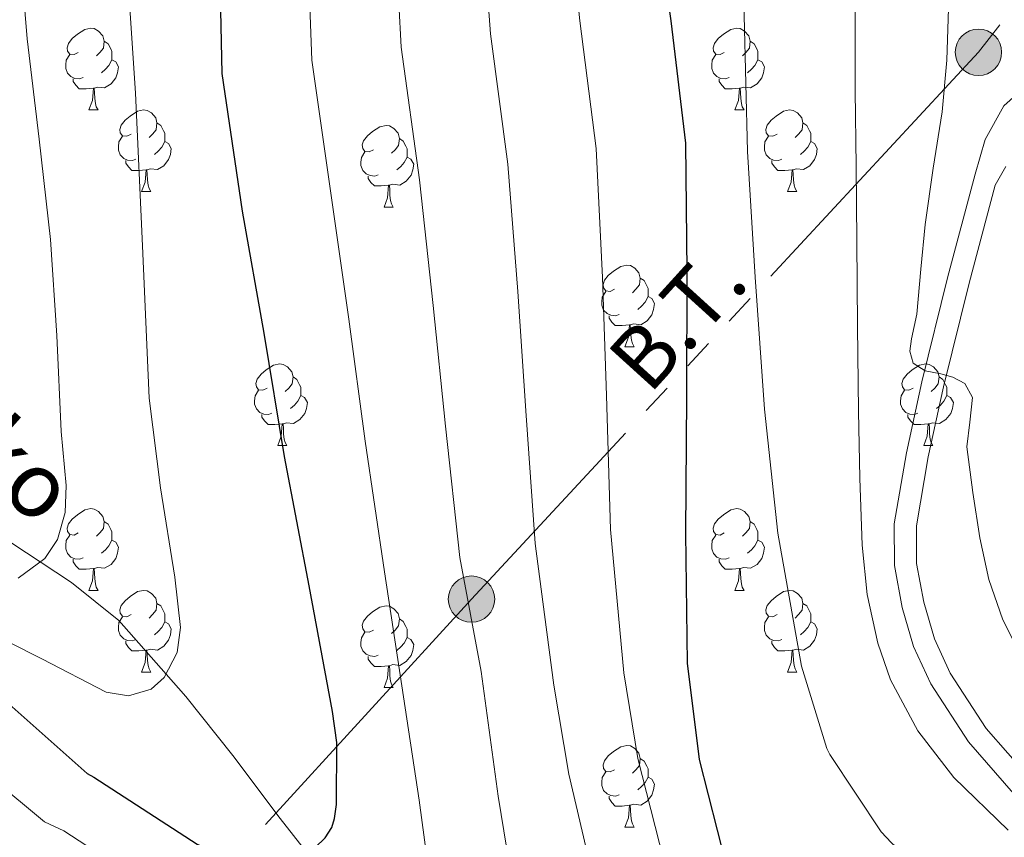
# Model space of a CAD drawing. Extents: x 619199 to 623707, y 791757 to 794806.
# Drawn here: x 623010 to 623131, y 792474 to 792574 of the extents above; entities that cross this region are included whole.
import ezdxf
from ezdxf.enums import TextEntityAlignment as Align

# ---------------------------------------------------------------- set-up
doc = ezdxf.new("R2010")
doc.units = 0
doc.header["$MEASUREMENT"] = 0
doc.linetypes.add('5elect', pattern=[127.5, 75, -7.5, 7.5, -7.5, 7.5, -7.5, 7.5, -7.5])
doc.linetypes.add('DGN Style 3', pattern=[58.114686, 41.51049, -16.604196])
for name, color, linetype in [('Nivel 11', 7, 'Continuous'), ('Nivel 21', 7, 'Continuous'), ('Nivel 32', 7, 'Continuous'), ('Nivel 36', 7, 'Continuous'), ('Nivel 4', 7, 'Continuous'), ('Nivel 43', 7, 'Continuous'), ('Nivel 44', 7, 'Continuous'), ('Nivel 5', 7, 'Continuous'), ('Nivel 61', 7, 'Continuous'), ('Nivel 63', 7, 'Continuous')]:
    doc.layers.add(name, color=color, linetype=linetype)
doc.styles.add('Style-arialni', font='arialni.shx', dxfattribs={"bigfont": 'arialnibig.shx'})
doc.styles.add('Style-timesi', font='timesi.shx', dxfattribs={"bigfont": 'timesibig.shx'})

# ---------------------------------------------------------------- blocks, each defined once
blk = doc.blocks.new('5PELE')
at = {"layer": 'Nivel 32', "linetype": 'Continuous', "lineweight": 0}
h = blk.add_hatch(color=9, dxfattribs=at)
edge = h.paths.add_edge_path()
edge.add_arc((0, 0), 2.85, 0, 360)
at = {"layer": 'Nivel 32', "color": 8, "linetype": 'Continuous', "lineweight": 0}
blk.add_circle((0, 0, 0), 2.85, dxfattribs=at)

msp = doc.modelspace()

# ---------------------------------------------------------------- linework, layer by layer
at = {"layer": 'Nivel 11', "color": 142, "linetype": 'DGN Style 3', "lineweight": 13}
msp.add_polyline3d([(623141.797, 792419.409, 219.107), (623129.312, 792421.492, 217.497), (623116.198, 792423.054, 215.604), (623101.765, 792428.192, 213.437), (623086.236, 792430.991, 211.325), (623079.545, 792433.545, 210.367), (623077.101, 792434.785, 210), (623072.201, 792437.271, 209.221), (623067.176, 792439.754, 208.344), (623059.833, 792446.376, 206.626), (623056.204, 792454.149, 205), (623055.968, 792454.654, 204.889), (623048.705, 792467.697, 201.164), (623045.61, 792471.634, 200), (623042.323, 792475.816, 198.998), (623036.525, 792483.576, 197.445), (623030.727, 792490.82, 195.808), (623028.311, 792493.559, 195), (623022.514, 792500.132, 192.896), (623016.716, 792504.789, 191.111), (623012.852, 792507.335, 190), (623004.155, 792513.067, 187.5)], dxfattribs=at)
at = {"layer": 'Nivel 21', "color": 7, "linetype": 'DGN Style 3', "lineweight": 0}
for points in [[(623118.695, 792501.753, 238.467), (623117.743, 792506.882, 238.617), (623117.735, 792511.993, 238.787), (623119.229, 792520.742, 239.395), (623121.127, 792529.465, 240.003), (623124.278, 792542.237, 240.835), (623127.655, 792554.937, 241.667), (623128.913, 792559.202, 241.955), (623131.175, 792563.321, 242.243), (623133.148, 792565.114, 242.417)], [(623132.391, 792478.905, 236.547), (623126.856, 792485.233, 237.192), (623122.215, 792492.345, 237.827), (623120.103, 792496.928, 238.171), (623118.695, 792501.753, 238.467)]]:
    msp.add_polyline3d(points, dxfattribs=at)
at = {"layer": 'Nivel 21', "color": 7, "linetype": 'Continuous', "lineweight": 0}
msp.add_polyline3d([(623131.416, 792555.87, 242.032), (623130.122, 792553.602, 241.628), (623126.92, 792541.56, 240.835), (623123.784, 792528.848, 240.003), (623121.907, 792520.222, 239.395), (623120.463, 792511.764, 238.787), (623120.47, 792507.135, 238.617), (623121.351, 792502.385, 238.467), (623122.664, 792497.886, 238.171), (623124.608, 792493.668, 237.827), (623129.035, 792486.884, 237.192), (623134.354, 792480.803, 236.547)], dxfattribs=at)
at = {"layer": 'Nivel 32', "color": 6, "linetype": '5elect', "lineweight": 0, "ltscale": 0.5}
msp.add_polyline3d([(623307.705, 792792.488, 293.625), (623291.659, 792773.413, 290.926), (623259.288, 792736.045, 280.018), (623216.334, 792682.329, 269.533), (623169.779, 792623.629, 259.165), (623128.069, 792569.912, 241.025), (623065.817, 792502.767, 210.252), (623013.525, 792445.548, 221.72), (622970.647, 792399.677, 256.492), (622945.746, 792337.203, 280.466), (622924.58, 792285.239, 276.876)], dxfattribs=at)
at = {"layer": 'Nivel 36', "color": 92, "linetype": 'Continuous', "lineweight": 0, "flags": 128}
for points in [[(623017.536, 792569.895), (623017.006, 792569.63), (623016.476, 792569.685), (623016.211, 792570.055), (623016.156, 792570.48), (623016.316, 792571), (623016.796, 792571.595), (623017.431, 792572.125), (623018.331, 792572.71), (623019.076, 792572.87), (623019.501, 792572.815), (623020.031, 792572.5), (623020.561, 792571.915), (623020.721, 792571.275), (623020.611, 792570.425), (623020.186, 792569.895), (623019.766, 792569.47)], [(623096.863, 792569.895), (623096.333, 792569.63), (623095.803, 792569.685), (623095.538, 792570.055), (623095.483, 792570.48), (623095.643, 792571), (623096.123, 792571.595), (623096.758, 792572.125), (623097.658, 792572.71), (623098.403, 792572.87), (623098.828, 792572.815), (623099.358, 792572.5), (623099.888, 792571.915), (623100.048, 792571.275), (623099.938, 792570.425), (623099.513, 792569.895), (623099.093, 792569.47)], [(623020.721, 792571.275), (623021.196, 792570.96), (623021.511, 792570.32), (623021.671, 792570), (623021.671, 792569.42), (623021.671, 792568.995), (623021.301, 792568.305), (623020.881, 792567.825), (623020.401, 792567.405)], [(623100.048, 792571.275), (623100.523, 792570.96), (623100.838, 792570.32), (623100.998, 792570), (623100.998, 792569.42), (623100.998, 792568.995), (623100.628, 792568.305), (623100.208, 792567.825), (623099.728, 792567.405)], [(623018.121, 792566.815), (623017.696, 792566.655), (623017.111, 792566.715), (623016.636, 792566.925), (623016.211, 792567.35), (623015.996, 792567.935), (623015.996, 792568.355), (623016.051, 792568.94), (623016.476, 792569.63)], [(623097.448, 792566.815), (623097.023, 792566.655), (623096.438, 792566.715), (623095.963, 792566.925), (623095.538, 792567.35), (623095.323, 792567.935), (623095.323, 792568.355), (623095.378, 792568.94), (623095.803, 792569.63)], [(623021.671, 792568.995), (623022.126, 792568.745), (623022.471, 792568.13), (623022.361, 792567.405), (623022.151, 792566.765), (623021.566, 792566.025), (623020.771, 792565.545), (623019.921, 792565.65), (623019.491, 792565.52)], [(623100.998, 792568.995), (623101.453, 792568.745), (623101.798, 792568.13), (623101.688, 792567.405), (623101.478, 792566.765), (623100.893, 792566.025), (623100.098, 792565.545), (623099.248, 792565.65), (623098.818, 792565.52)], [(623019.381, 792565.52), (623018.491, 792565.435), (623017.646, 792565.435), (623017.221, 792565.865), (623016.901, 792566.34), (623016.901, 792566.655)], [(623018.836, 792562.835), (623019.271, 792563.995), (623019.381, 792565.52), (623019.491, 792565.52), (623019.526, 792564.935), (623019.561, 792564.25), (623019.631, 792563.635), (623019.746, 792563.235), (623019.961, 792562.835)], [(623098.708, 792565.52), (623097.818, 792565.435), (623096.973, 792565.435), (623096.548, 792565.865), (623096.228, 792566.34), (623096.228, 792566.655)], [(623098.163, 792562.835), (623098.598, 792563.995), (623098.708, 792565.52), (623098.818, 792565.52), (623098.853, 792564.935), (623098.888, 792564.25), (623098.958, 792563.635), (623099.073, 792563.235), (623099.288, 792562.835)], [(623018.836, 792562.835), (623019.961, 792562.835)], [(623024.011, 792559.86), (623023.481, 792559.595), (623022.951, 792559.65), (623022.686, 792560.02), (623022.631, 792560.445), (623022.791, 792560.965), (623023.271, 792561.56), (623023.906, 792562.09), (623024.806, 792562.675), (623025.551, 792562.835), (623025.976, 792562.78), (623026.506, 792562.465), (623027.036, 792561.88), (623027.196, 792561.24), (623027.086, 792560.39), (623026.661, 792559.86), (623026.241, 792559.435)], [(623098.163, 792562.835), (623099.288, 792562.835)], [(623103.338, 792559.86), (623102.808, 792559.595), (623102.278, 792559.65), (623102.013, 792560.02), (623101.958, 792560.445), (623102.118, 792560.965), (623102.598, 792561.56), (623103.233, 792562.09), (623104.133, 792562.675), (623104.878, 792562.835), (623105.303, 792562.78), (623105.833, 792562.465), (623106.363, 792561.88), (623106.523, 792561.24), (623106.413, 792560.39), (623105.988, 792559.86), (623105.568, 792559.435)], [(623027.196, 792561.24), (623027.671, 792560.925), (623027.986, 792560.285), (623028.146, 792559.965), (623028.146, 792559.385), (623028.146, 792558.96), (623027.776, 792558.27), (623027.356, 792557.79), (623026.876, 792557.37)], [(623053.783, 792557.955), (623053.253, 792557.69), (623052.723, 792557.745), (623052.458, 792558.115), (623052.403, 792558.54), (623052.563, 792559.06), (623053.043, 792559.655), (623053.678, 792560.185), (623054.578, 792560.77), (623055.323, 792560.93), (623055.748, 792560.875), (623056.278, 792560.56), (623056.808, 792559.975), (623056.968, 792559.335), (623056.858, 792558.485), (623056.433, 792557.955), (623056.013, 792557.53)], [(623106.523, 792561.24), (623106.998, 792560.925), (623107.313, 792560.285), (623107.473, 792559.965), (623107.473, 792559.385), (623107.473, 792558.96), (623107.103, 792558.27), (623106.683, 792557.79), (623106.203, 792557.37)], [(623024.596, 792556.78), (623024.171, 792556.62), (623023.586, 792556.68), (623023.111, 792556.89), (623022.686, 792557.315), (623022.471, 792557.9), (623022.471, 792558.32), (623022.526, 792558.905), (623022.951, 792559.595)], [(623103.923, 792556.78), (623103.498, 792556.62), (623102.913, 792556.68), (623102.438, 792556.89), (623102.013, 792557.315), (623101.798, 792557.9), (623101.798, 792558.32), (623101.853, 792558.905), (623102.278, 792559.595)], [(623028.146, 792558.96), (623028.601, 792558.71), (623028.946, 792558.095), (623028.836, 792557.37), (623028.626, 792556.73), (623028.041, 792555.99), (623027.246, 792555.51), (623026.396, 792555.615), (623025.966, 792555.485)], [(623056.968, 792559.335), (623057.443, 792559.02), (623057.758, 792558.38), (623057.918, 792558.06), (623057.918, 792557.48), (623057.918, 792557.055), (623057.548, 792556.365), (623057.128, 792555.885), (623056.648, 792555.465)], [(623107.473, 792558.96), (623107.928, 792558.71), (623108.273, 792558.095), (623108.163, 792557.37), (623107.953, 792556.73), (623107.368, 792555.99), (623106.573, 792555.51), (623105.723, 792555.615), (623105.293, 792555.485)], [(623054.368, 792554.875), (623053.943, 792554.715), (623053.358, 792554.775), (623052.883, 792554.985), (623052.458, 792555.41), (623052.243, 792555.995), (623052.243, 792556.415), (623052.298, 792557), (623052.723, 792557.69)], [(623057.918, 792557.055), (623058.373, 792556.805), (623058.718, 792556.19), (623058.608, 792555.465), (623058.398, 792554.825), (623057.813, 792554.085), (623057.018, 792553.605), (623056.168, 792553.71), (623055.738, 792553.58)], [(623025.856, 792555.485), (623024.966, 792555.4), (623024.121, 792555.4), (623023.696, 792555.83), (623023.376, 792556.305), (623023.376, 792556.62)], [(623105.183, 792555.485), (623104.293, 792555.4), (623103.448, 792555.4), (623103.023, 792555.83), (623102.703, 792556.305), (623102.703, 792556.62)], [(623025.311, 792552.8), (623025.746, 792553.96), (623025.856, 792555.485), (623025.966, 792555.485), (623026.001, 792554.9), (623026.036, 792554.215), (623026.106, 792553.6), (623026.221, 792553.2), (623026.436, 792552.8)], [(623055.628, 792553.58), (623054.738, 792553.495), (623053.893, 792553.495), (623053.468, 792553.925), (623053.148, 792554.4), (623053.148, 792554.715)], [(623104.638, 792552.8), (623105.073, 792553.96), (623105.183, 792555.485), (623105.293, 792555.485), (623105.328, 792554.9), (623105.363, 792554.215), (623105.433, 792553.6), (623105.548, 792553.2), (623105.763, 792552.8)], [(623055.083, 792550.895), (623055.518, 792552.055), (623055.628, 792553.58), (623055.738, 792553.58), (623055.773, 792552.995), (623055.808, 792552.31), (623055.878, 792551.695), (623055.993, 792551.295), (623056.208, 792550.895)], [(623025.311, 792552.8), (623026.436, 792552.8)], [(623104.638, 792552.8), (623105.763, 792552.8)], [(623055.083, 792550.895), (623056.208, 792550.895)], [(623083.36, 792540.812), (623082.83, 792540.547), (623082.3, 792540.602), (623082.035, 792540.972), (623081.98, 792541.397), (623082.14, 792541.917), (623082.62, 792542.512), (623083.255, 792543.042), (623084.155, 792543.627), (623084.9, 792543.787), (623085.325, 792543.732), (623085.855, 792543.417), (623086.385, 792542.832), (623086.545, 792542.192), (623086.435, 792541.342), (623086.01, 792540.812), (623085.59, 792540.387)], [(623086.545, 792542.192), (623087.02, 792541.877), (623087.335, 792541.237), (623087.495, 792540.917), (623087.495, 792540.337), (623087.495, 792539.912), (623087.125, 792539.222), (623086.705, 792538.742), (623086.225, 792538.322)], [(623083.945, 792537.732), (623083.52, 792537.572), (623082.935, 792537.632), (623082.46, 792537.842), (623082.035, 792538.267), (623081.82, 792538.852), (623081.82, 792539.272), (623081.875, 792539.857), (623082.3, 792540.547)], [(623087.495, 792539.912), (623087.95, 792539.662), (623088.295, 792539.047), (623088.185, 792538.322), (623087.975, 792537.682), (623087.39, 792536.942), (623086.595, 792536.462), (623085.745, 792536.567), (623085.315, 792536.437)], [(623085.205, 792536.437), (623084.315, 792536.352), (623083.47, 792536.352), (623083.045, 792536.782), (623082.725, 792537.257), (623082.725, 792537.572)], [(623084.66, 792533.752), (623085.095, 792534.912), (623085.205, 792536.437), (623085.315, 792536.437), (623085.35, 792535.852), (623085.385, 792535.167), (623085.455, 792534.552), (623085.57, 792534.152), (623085.785, 792533.752)], [(623084.66, 792533.752), (623085.785, 792533.752)], [(623040.724, 792528.672), (623040.194, 792528.407), (623039.664, 792528.462), (623039.399, 792528.832), (623039.344, 792529.257), (623039.504, 792529.777), (623039.984, 792530.372), (623040.619, 792530.902), (623041.519, 792531.487), (623042.264, 792531.647), (623042.689, 792531.592), (623043.219, 792531.277), (623043.749, 792530.692), (623043.909, 792530.052), (623043.799, 792529.202), (623043.374, 792528.672), (623042.954, 792528.247)], [(623120.051, 792528.672), (623119.521, 792528.407), (623118.991, 792528.462), (623118.726, 792528.832), (623118.671, 792529.257), (623118.831, 792529.777), (623119.311, 792530.372), (623119.946, 792530.902), (623120.846, 792531.487), (623121.591, 792531.647), (623122.016, 792531.592), (623122.546, 792531.277), (623123.076, 792530.692), (623123.236, 792530.052), (623123.126, 792529.202), (623122.701, 792528.672), (623122.281, 792528.247)], [(623043.909, 792530.052), (623044.384, 792529.737), (623044.699, 792529.097), (623044.859, 792528.777), (623044.859, 792528.197), (623044.859, 792527.772), (623044.489, 792527.082), (623044.069, 792526.602), (623043.589, 792526.182)], [(623123.236, 792530.052), (623123.711, 792529.737), (623124.026, 792529.097), (623124.186, 792528.777), (623124.186, 792528.197), (623124.186, 792527.772), (623123.816, 792527.082), (623123.396, 792526.602), (623122.916, 792526.182)], [(623041.309, 792525.592), (623040.884, 792525.432), (623040.299, 792525.492), (623039.824, 792525.702), (623039.399, 792526.127), (623039.184, 792526.712), (623039.184, 792527.132), (623039.239, 792527.717), (623039.664, 792528.407)], [(623120.636, 792525.592), (623120.211, 792525.432), (623119.626, 792525.492), (623119.151, 792525.702), (623118.726, 792526.127), (623118.511, 792526.712), (623118.511, 792527.132), (623118.566, 792527.717), (623118.991, 792528.407)], [(623044.859, 792527.772), (623045.314, 792527.522), (623045.659, 792526.907), (623045.549, 792526.182), (623045.339, 792525.542), (623044.754, 792524.802), (623043.959, 792524.322), (623043.109, 792524.427), (623042.679, 792524.297)], [(623124.186, 792527.772), (623124.641, 792527.522), (623124.986, 792526.907), (623124.876, 792526.182), (623124.666, 792525.542), (623124.081, 792524.802), (623123.286, 792524.322), (623122.436, 792524.427), (623122.006, 792524.297)], [(623042.569, 792524.297), (623041.679, 792524.212), (623040.834, 792524.212), (623040.409, 792524.642), (623040.089, 792525.117), (623040.089, 792525.432)], [(623121.896, 792524.297), (623121.006, 792524.212), (623120.161, 792524.212), (623119.736, 792524.642), (623119.416, 792525.117), (623119.416, 792525.432)], [(623042.024, 792521.612), (623042.459, 792522.772), (623042.569, 792524.297), (623042.679, 792524.297), (623042.714, 792523.712), (623042.749, 792523.027), (623042.819, 792522.412), (623042.934, 792522.012), (623043.149, 792521.612)], [(623121.351, 792521.612), (623121.786, 792522.772), (623121.896, 792524.297), (623122.006, 792524.297), (623122.041, 792523.712), (623122.076, 792523.027), (623122.146, 792522.412), (623122.261, 792522.012), (623122.476, 792521.612)], [(623042.024, 792521.612), (623043.149, 792521.612)], [(623121.351, 792521.612), (623122.476, 792521.612)], [(623017.536, 792510.903), (623017.006, 792510.638), (623016.476, 792510.693), (623016.211, 792511.063), (623016.156, 792511.488), (623016.316, 792512.008), (623016.796, 792512.603), (623017.431, 792513.133), (623018.331, 792513.718), (623019.076, 792513.878), (623019.501, 792513.823), (623020.031, 792513.508), (623020.561, 792512.923), (623020.721, 792512.283), (623020.611, 792511.433), (623020.186, 792510.903), (623019.766, 792510.478)], [(623096.863, 792510.903), (623096.333, 792510.638), (623095.803, 792510.693), (623095.538, 792511.063), (623095.483, 792511.488), (623095.643, 792512.008), (623096.123, 792512.603), (623096.758, 792513.133), (623097.658, 792513.718), (623098.403, 792513.878), (623098.828, 792513.823), (623099.358, 792513.508), (623099.888, 792512.923), (623100.048, 792512.283), (623099.938, 792511.433), (623099.513, 792510.903), (623099.093, 792510.478)], [(623020.721, 792512.283), (623021.196, 792511.968), (623021.511, 792511.328), (623021.671, 792511.008), (623021.671, 792510.428), (623021.671, 792510.003), (623021.301, 792509.313), (623020.881, 792508.833), (623020.401, 792508.413)], [(623100.048, 792512.283), (623100.523, 792511.968), (623100.838, 792511.328), (623100.998, 792511.008), (623100.998, 792510.428), (623100.998, 792510.003), (623100.628, 792509.313), (623100.208, 792508.833), (623099.728, 792508.413)], [(623018.121, 792507.823), (623017.696, 792507.663), (623017.111, 792507.723), (623016.636, 792507.933), (623016.211, 792508.358), (623015.996, 792508.943), (623015.996, 792509.363), (623016.051, 792509.948), (623016.476, 792510.638)], [(623021.671, 792510.003), (623022.126, 792509.753), (623022.471, 792509.138), (623022.361, 792508.413), (623022.151, 792507.773), (623021.566, 792507.033), (623020.771, 792506.553), (623019.921, 792506.658), (623019.491, 792506.528)], [(623097.448, 792507.823), (623097.023, 792507.663), (623096.438, 792507.723), (623095.963, 792507.933), (623095.538, 792508.358), (623095.323, 792508.943), (623095.323, 792509.363), (623095.378, 792509.948), (623095.803, 792510.638)], [(623100.998, 792510.003), (623101.453, 792509.753), (623101.798, 792509.138), (623101.688, 792508.413), (623101.478, 792507.773), (623100.893, 792507.033), (623100.098, 792506.553), (623099.248, 792506.658), (623098.818, 792506.528)], [(623019.381, 792506.528), (623018.491, 792506.443), (623017.646, 792506.443), (623017.221, 792506.873), (623016.901, 792507.348), (623016.901, 792507.663)], [(623098.708, 792506.528), (623097.818, 792506.443), (623096.973, 792506.443), (623096.548, 792506.873), (623096.228, 792507.348), (623096.228, 792507.663)], [(623018.836, 792503.843), (623019.271, 792505.003), (623019.381, 792506.528), (623019.491, 792506.528), (623019.526, 792505.943), (623019.561, 792505.258), (623019.631, 792504.643), (623019.746, 792504.243), (623019.961, 792503.843)], [(623098.163, 792503.843), (623098.598, 792505.003), (623098.708, 792506.528), (623098.818, 792506.528), (623098.853, 792505.943), (623098.888, 792505.258), (623098.958, 792504.643), (623099.073, 792504.243), (623099.288, 792503.843)], [(623018.836, 792503.843), (623019.961, 792503.843)], [(623024.011, 792500.868), (623023.481, 792500.603), (623022.951, 792500.658), (623022.686, 792501.028), (623022.631, 792501.453), (623022.791, 792501.973), (623023.271, 792502.568), (623023.906, 792503.098), (623024.806, 792503.683), (623025.551, 792503.843), (623025.976, 792503.788), (623026.506, 792503.473), (623027.036, 792502.888), (623027.196, 792502.248), (623027.086, 792501.398), (623026.661, 792500.868), (623026.241, 792500.443)], [(623098.163, 792503.843), (623099.288, 792503.843)], [(623103.338, 792500.868), (623102.808, 792500.603), (623102.278, 792500.658), (623102.013, 792501.028), (623101.958, 792501.453), (623102.118, 792501.973), (623102.598, 792502.568), (623103.233, 792503.098), (623104.133, 792503.683), (623104.878, 792503.843), (623105.303, 792503.788), (623105.833, 792503.473), (623106.363, 792502.888), (623106.523, 792502.248), (623106.413, 792501.398), (623105.988, 792500.868), (623105.568, 792500.443)], [(623027.196, 792502.248), (623027.671, 792501.933), (623027.986, 792501.293), (623028.146, 792500.973), (623028.146, 792500.393), (623028.146, 792499.968), (623027.776, 792499.278), (623027.356, 792498.798), (623026.876, 792498.378)], [(623053.783, 792498.963), (623053.253, 792498.698), (623052.723, 792498.753), (623052.458, 792499.123), (623052.403, 792499.548), (623052.563, 792500.068), (623053.043, 792500.663), (623053.678, 792501.193), (623054.578, 792501.778), (623055.323, 792501.938), (623055.748, 792501.883), (623056.278, 792501.568), (623056.808, 792500.983), (623056.968, 792500.343), (623056.858, 792499.493), (623056.433, 792498.963), (623056.013, 792498.538)], [(623106.523, 792502.248), (623106.998, 792501.933), (623107.313, 792501.293), (623107.473, 792500.973), (623107.473, 792500.393), (623107.473, 792499.968), (623107.103, 792499.278), (623106.683, 792498.798), (623106.203, 792498.378)], [(623024.596, 792497.788), (623024.171, 792497.628), (623023.586, 792497.688), (623023.111, 792497.898), (623022.686, 792498.323), (623022.471, 792498.908), (623022.471, 792499.328), (623022.526, 792499.913), (623022.951, 792500.603)], [(623056.968, 792500.343), (623057.443, 792500.028), (623057.758, 792499.388), (623057.918, 792499.068), (623057.918, 792498.488), (623057.918, 792498.063), (623057.548, 792497.373), (623057.128, 792496.893), (623056.648, 792496.473)], [(623103.923, 792497.788), (623103.498, 792497.628), (623102.913, 792497.688), (623102.438, 792497.898), (623102.013, 792498.323), (623101.798, 792498.908), (623101.798, 792499.328), (623101.853, 792499.913), (623102.278, 792500.603)], [(623028.146, 792499.968), (623028.601, 792499.718), (623028.946, 792499.103), (623028.836, 792498.378), (623028.626, 792497.738), (623028.041, 792496.998), (623027.246, 792496.518), (623026.396, 792496.623), (623025.966, 792496.493)], [(623107.473, 792499.968), (623107.928, 792499.718), (623108.273, 792499.103), (623108.163, 792498.378), (623107.953, 792497.738), (623107.368, 792496.998), (623106.573, 792496.518), (623105.723, 792496.623), (623105.293, 792496.493)], [(623054.368, 792495.883), (623053.943, 792495.723), (623053.358, 792495.783), (623052.883, 792495.993), (623052.458, 792496.418), (623052.243, 792497.003), (623052.243, 792497.423), (623052.298, 792498.008), (623052.723, 792498.698)], [(623057.918, 792498.063), (623058.373, 792497.813), (623058.718, 792497.198), (623058.608, 792496.473), (623058.398, 792495.833), (623057.813, 792495.093), (623057.018, 792494.613), (623056.168, 792494.718), (623055.738, 792494.588)], [(623025.856, 792496.493), (623024.966, 792496.408), (623024.121, 792496.408), (623023.696, 792496.838), (623023.376, 792497.313), (623023.376, 792497.628)], [(623105.183, 792496.493), (623104.293, 792496.408), (623103.448, 792496.408), (623103.023, 792496.838), (623102.703, 792497.313), (623102.703, 792497.628)], [(623025.311, 792493.808), (623025.746, 792494.968), (623025.856, 792496.493), (623025.966, 792496.493), (623026.001, 792495.908), (623026.036, 792495.223), (623026.106, 792494.608), (623026.221, 792494.208), (623026.436, 792493.808)], [(623055.628, 792494.588), (623054.738, 792494.503), (623053.893, 792494.503), (623053.468, 792494.933), (623053.148, 792495.408), (623053.148, 792495.723)], [(623104.638, 792493.808), (623105.073, 792494.968), (623105.183, 792496.493), (623105.293, 792496.493), (623105.328, 792495.908), (623105.363, 792495.223), (623105.433, 792494.608), (623105.548, 792494.208), (623105.763, 792493.808)], [(623055.083, 792491.903), (623055.518, 792493.063), (623055.628, 792494.588), (623055.738, 792494.588), (623055.773, 792494.003), (623055.808, 792493.318), (623055.878, 792492.703), (623055.993, 792492.303), (623056.208, 792491.903)], [(623025.311, 792493.808), (623026.436, 792493.808)], [(623104.638, 792493.808), (623105.763, 792493.808)], [(623055.083, 792491.903), (623056.208, 792491.903)], [(623083.36, 792481.82), (623082.83, 792481.555), (623082.3, 792481.61), (623082.035, 792481.98), (623081.98, 792482.405), (623082.14, 792482.925), (623082.62, 792483.52), (623083.255, 792484.05), (623084.155, 792484.635), (623084.9, 792484.795), (623085.325, 792484.74), (623085.855, 792484.425), (623086.385, 792483.84), (623086.545, 792483.2), (623086.435, 792482.35), (623086.01, 792481.82), (623085.59, 792481.395)], [(623086.545, 792483.2), (623087.02, 792482.885), (623087.335, 792482.245), (623087.495, 792481.925), (623087.495, 792481.345), (623087.495, 792480.92), (623087.125, 792480.23), (623086.705, 792479.75), (623086.225, 792479.33)], [(623083.945, 792478.74), (623083.52, 792478.58), (623082.935, 792478.64), (623082.46, 792478.85), (623082.035, 792479.275), (623081.82, 792479.86), (623081.82, 792480.28), (623081.875, 792480.865), (623082.3, 792481.555)], [(623087.495, 792480.92), (623087.95, 792480.67), (623088.295, 792480.055), (623088.185, 792479.33), (623087.975, 792478.69), (623087.39, 792477.95), (623086.595, 792477.47), (623085.745, 792477.575), (623085.315, 792477.445)], [(623085.205, 792477.445), (623084.315, 792477.36), (623083.47, 792477.36), (623083.045, 792477.79), (623082.725, 792478.265), (623082.725, 792478.58)], [(623084.66, 792474.76), (623085.095, 792475.92), (623085.205, 792477.445), (623085.315, 792477.445), (623085.35, 792476.86), (623085.385, 792476.175), (623085.455, 792475.56), (623085.57, 792475.16), (623085.785, 792474.76)], [(623084.66, 792474.76), (623085.785, 792474.76)]]:
    msp.add_lwpolyline(points, dxfattribs=at)
at = {"layer": 'Nivel 4', "color": 25, "linetype": 'Continuous', "lineweight": 30, "flags": 128}
for points, elevation in [([(623139.897, 792437.445), (623125.081, 792442.661), (623121.689, 792444.357), (623108.985, 792452.709), (623107.833, 792453.765), (623102.777, 792460.005), (623097.689, 792468.613), (623097.113, 792470.053), (623093.817, 792483.077), (623092.345, 792494.885), (623092.121, 792510.853), (623092.249, 792527.621), (623092.281, 792542.981), (623092.153, 792558.757), (623090.329, 792573.765), (623088.057, 792589.957)], 225), ([(623006.799, 792491.831), (623018.639, 792481.367), (623019.439, 792480.919), (623032.111, 792472.663), (623036.655, 792470.647), (623037.743, 792470.487), (623042.831, 792470.455), (623043.791, 792470.743), (623045.519, 792471.575), (623046.607, 792472.279), (623047.855, 792473.463), (623048.655, 792474.711), (623049.007, 792475.831), (623049.231, 792477.559), (623049.263, 792485.175), (623048.751, 792488.983), (623045.871, 792504.407), (623042.863, 792520.279), (623040.367, 792535.415), (623037.711, 792550.391), (623035.215, 792567.319), (623034.895, 792580.887)], 200)]:
    msp.add_lwpolyline(points, dxfattribs=dict(at, elevation=elevation))
at = {"layer": 'Nivel 5', "color": 25, "linetype": 'Continuous', "lineweight": 0, "flags": 128}
for points, elevation in [([(623144.319, 792453.348), (623130.527, 792461.284), (623128.607, 792462.532), (623117.375, 792472.836), (623116.127, 792474.18), (623109.823, 792483.684), (623109.471, 792484.42), (623106.335, 792494.532), (623103.455, 792510.884), (623101.791, 792526.084), (623100.639, 792542.308), (623099.711, 792557.732), (623099.295, 792574.436), (623099.295, 792590.884), (623099.777, 792607.129), (623100.519, 792621.214), (623105.08, 792638.54), (623112.711, 792651.048), (623121.94, 792664.188), (623123.641, 792667.172), (623127.366, 792675.593), (623128.394, 792678.102), (623131.476, 792693.145)], 230), ([(623113.228, 792536.268), (623113.13, 792546.7), (623113.034, 792555.932), (623112.938, 792565.164), (623112.938, 792575.021), (623112.842, 792584.876), (623112.506, 792596.252), (623112.17, 792607.628), (623113.109, 792620.758), (623116.823, 792634.962), (623122.645, 792644.682), (623130.48, 792657.491), (623132.889, 792661.763)], 235), ([(623120.042, 792531.724), (623119.66, 792533.213), (623119.831, 792534.728), (623120.522, 792537.772), (623121.008, 792543.277), (623121.514, 792548.78), (623122.514, 792555.689), (623123.594, 792562.604), (623124.171, 792568.953), (623124.394, 792575.308), (623124.041, 792581.659), (623123.786, 792588.012), (623124.174, 792598.07), (623124.562, 792608.128), (623125.698, 792620.303), (623128.567, 792631.385), (623132.578, 792638.317)], 240), ([(623010.145, 792505.322), (623013.439, 792507.772), (623014.969, 792510.088), (623015.938, 792513.408), (623016.045, 792516.729), (623015.417, 792523.368), (623014.912, 792535.147), (623014.137, 792546.92), (623012.716, 792559.24), (623011.257, 792571.56), (623010.322, 792583.079)], 190), ([(623071.577, 792463.301), (623069.095, 792478.564), (623067.001, 792493.893), (623065.69, 792500.878), (623064.378, 792507.863), (623062.619, 792524.023), (623061.129, 792538.839), (623059.427, 792554.242), (623057.168, 792570.556), (623056.597, 792581.399)], 210), ([(623080.313, 792470.437), (623077.78, 792481.271), (623075.929, 792492.197), (623074.78, 792500.894), (623073.631, 792509.59), (623072.497, 792525.895), (623071.511, 792540.551), (623070.284, 792556.168), (623068.145, 792572.174), (623067.448, 792581.655)], 215), ([(623134.167, 792429.758), (623120.569, 792435.333), (623109.568, 792441.45), (623104.524, 792445.244), (623099.897, 792449.861), (623096.001, 792455.165), (623091.775, 792463.681), (623088.889, 792472.741), (623086.256, 792483.181), (623084.505, 792493.733), (623083.695, 792502.526), (623082.885, 792511.318), (623082.375, 792527.767), (623081.892, 792542.263), (623081.142, 792558.093), (623079.121, 792573.793), (623078.299, 792581.911)], 220), ([(623000.89, 792485.785), (623013.388, 792475.426), (623015.75, 792474.332), (623027.978, 792466.319), (623034.85, 792460.938), (623041.721, 792455.557), (623047.078, 792452.66), (623050.009, 792452.03), (623052.793, 792452.229), (623055.098, 792453.204), (623058.164, 792455.825), (623059.929, 792459.333), (623060.537, 792464.022), (623060.32, 792471.078), (623059.385, 792478.085), (623057.254, 792492.11), (623055.124, 792506.135), (623052.741, 792522.151), (623050.748, 792537.127), (623048.569, 792552.317), (623046.192, 792568.937), (623045.746, 792581.143)], 205), ([(623004.985, 792499.496), (623013.042, 792495.436), (623020.953, 792491.336), (623023.685, 792490.872), (623026.499, 792491.699), (623028.089, 792493.128), (623029.676, 792496.202), (623030.082, 792499.287), (623029.369, 792505.448), (623027.621, 792516.42), (623026.233, 792527.432), (623025.401, 792546.164), (623024.569, 792564.904), (623023.593, 792579.674)], 195), ([(623131.704, 792474.381), (623125.034, 792480.844), (623120.623, 792486.591), (623117.28, 792492.851), (623115.722, 792497.356), (623114.409, 792503.344), (623113.802, 792509.388), (623113.506, 792517.611), (623113.322, 792525.836), (623113.228, 792536.268)], 235), ([(623132.978, 792496.408), (623131.05, 792500.204), (623129.351, 792505.187), (623128.234, 792510.284), (623127.371, 792515.865), (623126.634, 792521.452), (623127.002, 792524.508), (623127.324, 792527.527), (623126.378, 792529.26), (623124.931, 792530.024), (623123.434, 792530.444), (623121.545, 792530.809), (623120.042, 792531.724)], 240)]:
    msp.add_lwpolyline(points, dxfattribs=dict(at, elevation=elevation))
at = {"layer": 'Nivel 61', "color": 7, "linetype": 'Continuous', "lineweight": 0}
msp.add_3dface([(620098.3, 794480.04, 125.6), (623478.54, 794540.69, 327.463), (623520.65, 792227.07, 372.5), (620139.28, 792166.39, 226.298)], dxfattribs=at)
at = {"layer": 'Nivel 63', "color": 7, "linetype": 'Continuous', "lineweight": 0}
msp.add_3dface([(619252.356, 791756.669, -0.25), (623706.635, 791836.603, -0.25), (623653.346, 794806.135, -0.25), (619199.067, 794726.201, -0.25)], dxfattribs=at)

# ---------------------------------------------------------------- block references
at = {"layer": 'Nivel 32', "color": 8, "linetype": 'Continuous', "lineweight": 0}
for p in [(623128.069, 792569.912, 241.025), (623065.817, 792502.767, 210.252)]:
    msp.add_blockref('5PELE', p, dxfattribs=at)

# ---------------------------------------------------------------- texts
at = {"layer": 'Nivel 43', "color": 142, "linetype": 'Continuous', "lineweight": 0, "style": 'Style-timesi'}
msp.add_text('Kamioneko', height=8, rotation=318.31628, dxfattribs=at).set_placement((622969.162, 792550.238, 175))
at = {"layer": 'Nivel 44', "color": 7, "linetype": 'Continuous', "lineweight": 0, "style": 'Style-arialni'}
msp.add_text('B.T.', height=7.5, rotation=47.77816, dxfattribs=at).set_placement((623093.878, 792534.615, 225.965), align=Align.CENTER)

doc.saveas('drawing.dxf')
